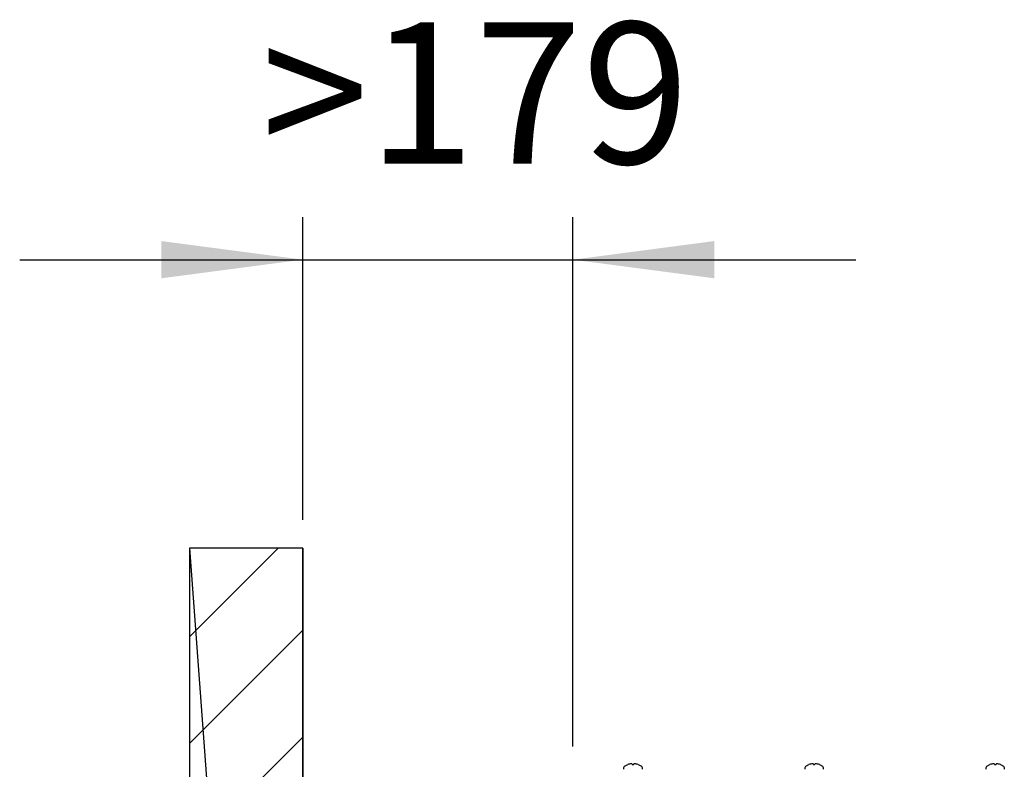
# Model space of a CAD drawing. Units: millimetres. Extents: x -135 to 5982, y -91 to 4381.
# Drawn here: x 4295 to 4556, y 3076 to 3275 of the extents above; entities that cross this region are included whole.
import ezdxf

# ---------------------------------------------------------------- set-up
doc = ezdxf.new("R2010")
doc.units = ezdxf.units.MM
doc.layers.add('1', color=7, linetype='Continuous')
doc.styles.add('CONVERTER_11', font='txt.shx', dxfattribs={"width": 0.9})
doc.dimstyles.new('ME10_DIM_10', dxfattribs={"dimtxt": 93.75, "dimasz": 93.75, "dimexe": 28.125, "dimexo": 18.74999999999999, "dimgap": 33.75, "dimtad": 1, "dimdec": 0, "dimdsep": 46, "dimtxsty": 'CONVERTER_11', "dimsah": 1, "dimcen": 0.09, "dimclrd": 250, "dimclre": 250, "dimclrt": 3, "dimadec": 0, "dimazin": 0, "dimtfac": 1, "dimtdec": 4, "dimtix": 1, "dimtmove": 0, "dimatfit": 3, "dimfxl": 1, "dimtolj": 1, "dimtzin": 0, "dimarcsym": 0})
doc.dimstyles.new('ME10_DIM_11', dxfattribs={"dimtxt": 93.75, "dimasz": 93.75, "dimexe": 28.125, "dimexo": 18.74999999999999, "dimgap": 33.75, "dimtad": 1, "dimdec": 0, "dimdsep": 46, "dimtxsty": 'CONVERTER_11', "dimsah": 1, "dimcen": 0.09, "dimclrd": 6, "dimclre": 6, "dimclrt": 3, "dimadec": 0, "dimazin": 0, "dimtfac": 1, "dimtdec": 4, "dimtix": 1, "dimtmove": 0, "dimatfit": 3, "dimfxl": 1, "dimtolj": 1, "dimtzin": 0, "dimarcsym": 0})

# ---------------------------------------------------------------- blocks, each defined once
blk = doc.blocks.new('*D9')
at = {"layer": '1', "color": 250, "linetype": 'Continuous'}
for p, q in [((7097.477470966756, 5539.093336431347), (7097.477470966756, 5739.568347654974)), ((7276.477470966755, 5389.093336431345), (7276.477470966755, 5739.568347654974)), ((6909.977470966756, 5711.443347654974), (7097.477470966756, 5711.443347654974)), ((7097.477470966756, 5711.443347654974), (7276.477470966755, 5711.443347654974)), ((7276.477470966755, 5711.443347654974), (7463.977470966755, 5711.443347654974))]:
    blk.add_line(p, q, dxfattribs=at)
at = {"layer": '1', "color": 250}
for points in [[(7003.727470966756, 5699.100926006156), (7003.727470966756, 5723.785769303792), (7097.477470966756, 5711.443347654974)], [(7370.227470966755, 5723.785769303792), (7370.227470966755, 5699.100926006156), (7276.477470966755, 5711.443347654974)]]:
    blk.add_solid(points, dxfattribs=at)
at = {"layer": '1', "color": 3, "insert": (7140.599180358681, 5745.669235979847), "char_height": 93.75, "attachment_point": 7, "rotation": 0.00013888888888888892, "line_spacing_factor": 0.4545454545454545, "style": 'CONVERTER_11'}
blk.add_mtext('179', dxfattribs=at)
blk = doc.blocks.new('*D10')
at = {"layer": '1', "color": 6, "linetype": 'Continuous'}
for p, q in [((7097.477470966757, 5539.093336431347), (7097.477470966757, 5739.568347654974)), ((7276.477470966756, 5389.093336431345), (7276.477470966756, 5739.568347654974)), ((6909.977470966757, 5711.443347654974), (7097.477470966757, 5711.443347654974)), ((7097.477470966757, 5711.443347654974), (7276.477470966756, 5711.443347654974)), ((7276.477470966756, 5711.443347654974), (7463.977470966756, 5711.443347654974))]:
    blk.add_line(p, q, dxfattribs=at)
at = {"layer": '1', "color": 6}
for points in [[(7003.727470966757, 5699.100926006156), (7003.727470966757, 5723.785769303792), (7097.477470966757, 5711.443347654974)], [(7370.227470966756, 5723.785769303792), (7370.227470966756, 5699.100926006156), (7276.477470966756, 5711.443347654974)]]:
    blk.add_solid(points, dxfattribs=at)
at = {"layer": '1', "color": 3, "insert": (7070.068658363771, 5746.14512430472), "char_height": 93.75, "attachment_point": 7, "rotation": 0.00013888888888888892, "line_spacing_factor": 0.4545454545454545, "style": 'CONVERTER_11'}
blk.add_mtext('>', dxfattribs=at)
blk = doc.blocks.new('_1__1', base_point=(10492.59062057896, 4644.971511607597))
at = {"layer": '1', "linetype": 'Continuous'}
h = blk.add_hatch(dxfattribs=at)
h.set_pattern_fill('CUSTOM0', color=6, scale=50, angle=45, pattern_type=2)
h.set_pattern_definition([(45, (1019.977354054026, 4877.392313990396), (-70.71067811865474, 5.551115123125783e-15), [])])
h.paths.add_polyline_path([(7022.477237141262, 5520.343336431348), (7022.477237141266, 4514.441291549476), (7097.477470966758, 4514.441291549476), (7097.477470966758, 5520.343336431348)])
at = {"layer": '1', "color": 250, "linetype": 'Continuous'}
for p, q in [((7022.477237141262, 5520.343336431348), (7097.477470966758, 4514.441291549476)), ((7022.477237141262, 5520.343336431348), (7022.477237141266, 4514.441291549476)), ((7097.477470966758, 5520.343336431348), (7022.477237141262, 5520.343336431348))]:
    blk.add_line(p, q, dxfattribs=at)
at = {"layer": '1', "color": 1, "linetype": 'Continuous'}
for p, q in [((7097.477470966758, 5520.343336431348), (7097.477470966758, 4514.441291549476)), ((7097.477470966758, 4514.441291549476), (7097.477470966758, 5520.343336431348))]:
    blk.add_line(p, q, dxfattribs=at)
at = {"layer": '1', "color": 6, "linetype": 'Continuous'}
for p, q in [((7310.227472507329, 5375.176645348638), (7310.671915256353, 5376.008127282232)), ((7310.227472507329, 5373.943353750927), (7310.227472507329, 5375.176645348638)), ((7310.671915256353, 5376.008127282232), (7312.727470966758, 5377.047479898281)), ((7315.727470966758, 5377.362876234252), (7315.727470966758, 5377.047479898281)), ((7315.727470966758, 5377.047479898281), (7316.727470966758, 5377.047479898281)), ((7316.727470966758, 5377.047479898281), (7316.727470966758, 5377.362876234252)), ((7319.727470966758, 5377.047479898281), (7321.783026677156, 5376.008127282232)), ((7321.783026677156, 5376.008127282232), (7322.22746942618, 5375.176645348638)), ((7322.22746942618, 5375.176645348638), (7322.22746942618, 5373.943353750927)), ((7430.227472507333, 5375.176645348638), (7430.671915256356, 5376.008127282232)), ((7430.227472507333, 5373.943353750927), (7430.227472507333, 5375.176645348638)), ((7430.671915256356, 5376.008127282232), (7432.727470966758, 5377.047479898281)), ((7435.727470966758, 5377.362876234252), (7435.727470966758, 5377.047479898281)), ((7435.727470966758, 5377.047479898281), (7436.727470966758, 5377.047479898281)), ((7436.727470966758, 5377.047479898281), (7436.727470966758, 5377.362876234252)), ((7439.727470966758, 5377.047479898281), (7441.78302667716, 5376.008127282232)), ((7441.78302667716, 5376.008127282232), (7442.227469426183, 5375.176645348638)), ((7442.227469426183, 5375.176645348638), (7442.227469426183, 5373.943353750927)), ((7550.227472507333, 5375.176645348638), (7550.671915256353, 5376.008127282232)), ((7550.227472507333, 5373.943353750927), (7550.227472507333, 5375.176645348638)), ((7550.671915256353, 5376.008127282232), (7552.727470966758, 5377.047479898281)), ((7555.727470966758, 5377.362876234252), (7555.727470966758, 5377.047479898281)), ((7555.727470966758, 5377.047479898281), (7556.727470966758, 5377.047479898281)), ((7556.727470966758, 5377.047479898281), (7556.727470966758, 5377.362876234252)), ((7559.727470966758, 5377.047479898281), (7561.78302667716, 5376.008127282232)), ((7561.78302667716, 5376.008127282232), (7562.22746942618, 5375.176645348638)), ((7562.22746942618, 5375.176645348638), (7562.22746942618, 5373.943353750927))]:
    blk.add_line(p, q, dxfattribs=at)
for centre, radius, start, end in [((7315.543076296977, 5369.759797713365), 7.812678478210711, 91.71432393135571, 111.1241030627728), ((7315.320386678533, 5377.064197202553), 0.5049027447896491, 36.26761488958537, 91.25239653686849), ((7317.134555254976, 5377.064197202553), 0.5049027447860713, 88.74760346271879, 143.7323851099262), ((7316.911865636535, 5369.759797713365), 7.812678478212969, 68.87589693720231, 88.2856760686443), ((7435.543076296981, 5369.759797713365), 7.812678478210819, 91.71432393138237, 111.1241030627977), ((7435.320386678537, 5377.064197202553), 0.504902744786716, 36.26761488982959, 91.25239653728123), ((7437.134555254976, 5377.064197202553), 0.5049027447860713, 88.74760346271879, 143.7323851099262), ((7436.911865636539, 5369.759797713365), 7.812678478211658, 68.8758969372272, 88.28567606867097), ((7555.543076296977, 5369.759797713365), 7.812678478210711, 91.71432393135571, 111.1241030627728), ((7555.320386678537, 5377.064197202553), 0.504902744786716, 36.26761488982959, 91.25239653728123), ((7557.134555254976, 5377.064197202553), 0.5049027447860713, 88.74760346271879, 143.7323851099262), ((7556.911865636535, 5369.759797713365), 7.812678478212969, 68.87589693720231, 88.2856760686443)]:
    blk.add_arc(centre, radius, start, end, dxfattribs=at)
at = {"layer": '1'}
dim = blk.add_linear_dim(base=(7097.477470966757, 5711.443347654974), p1=(7276.477470966758, 5370.343336431346), p2=(7097.477470966758, 5520.343336431348), text='>', dimstyle='ME10_DIM_11', dxfattribs=at)
dim.commit()
dim.dimension.update_dxf_attribs({"geometry": '*D10', "text_midpoint": (7096.422344999715, 5771.605149685431), "text_rotation": 0.0001388888888888889})
dim = blk.add_linear_dim(base=(7097.477470966756, 5711.443347654974), p1=(7276.477470966758, 5370.343336431346), p2=(7097.477470966758, 5520.343336431348), dimstyle='ME10_DIM_10', dxfattribs=at)
dim.commit()
dim.dimension.update_dxf_attribs({"geometry": '*D9', "text_midpoint": (7217.716115842552, 5780.884972020456), "text_rotation": 0.0001388888888888889})

msp = doc.modelspace()

# ---------------------------------------------------------------- block references
at = {"layer": '1', "xscale": 0.4000000000000909, "yscale": 0.3999999999999773}
msp.add_blockref('_1__1', (5728.344238495126, 2784.712088023256), dxfattribs=at)

doc.saveas('drawing.dxf')
